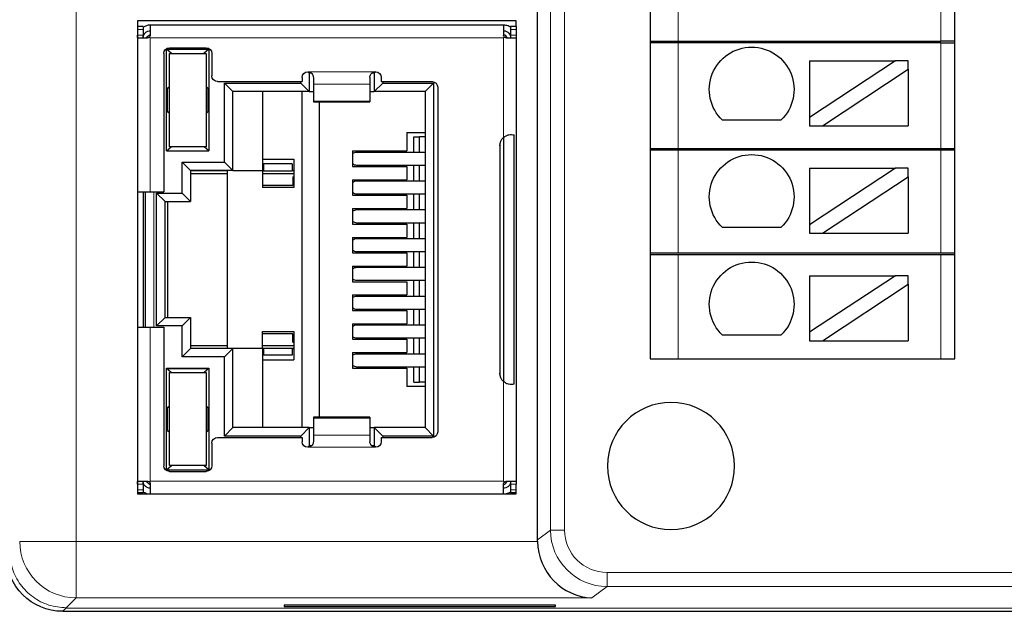
# Model space of a CAD drawing. Units: millimetres. Extents: x 3732 to 5103, y 3750 to 4278.
# Drawn here: x 3814 to 3849, y 4083 to 4104 of the extents above; entities that cross this region are included whole.
import ezdxf

# ---------------------------------------------------------------- set-up
doc = ezdxf.new("R2010")
doc.units = ezdxf.units.MM
doc.layers.add('2', color=7, linetype='Continuous')

msp = doc.modelspace()

# ---------------------------------------------------------------- linework, layer by layer
at = {"layer": '2', "color": 7, "linetype": 'Continuous', "lineweight": 5}
for p, q in [((3815.895, 4134.067), (3815.895, 4085.227)), ((3832.676, 4085.627), (3832.676, 4133.667)), ((3833.175, 4133.667), (3833.175, 4085.627)), ((3837.197, 4106.687), (3837.197, 4102.937)), ((3846.481, 4106.687), (3846.481, 4102.937)), ((3818.265, 4103.358), (3818.065, 4103.358)), ((3831.465, 4103.358), (3831.265, 4103.358)), ((3818.065, 4103.158), (3818.265, 4103.158)), ((3818.515, 4103.058), (3818.515, 4097.608)), ((3831.015, 4103.058), (3818.515, 4103.058)), ((3831.015, 4103.058), (3831.015, 4099.528)), ((3831.265, 4103.158), (3831.465, 4103.158)), ((3837.197, 4102.887), (3837.197, 4099.137)), ((3846.481, 4102.887), (3846.481, 4099.137)), ((3824.085, 4101.858), (3826.485, 4101.858)), ((3824.285, 4101.423), (3826.285, 4101.423)), ((3826.285, 4100.822), (3824.285, 4100.822)), ((3830.89, 4099.299), (3830.89, 4091.116)), ((3837.197, 4099.087), (3837.197, 4095.437)), ((3846.481, 4099.087), (3846.481, 4095.437)), ((3818.64, 4097.608), (3818.64, 4092.808)), ((3837.197, 4095.387), (3837.197, 4091.687)), ((3846.481, 4095.387), (3846.481, 4091.687)), ((3818.515, 4092.808), (3818.515, 4087.358)), ((3831.015, 4090.887), (3831.015, 4087.358)), ((3826.285, 4089.593), (3824.285, 4089.593)), ((3826.285, 4088.992), (3824.285, 4088.992)), ((3826.485, 4088.558), (3824.085, 4088.558)), ((3818.265, 4087.258), (3818.065, 4087.258)), ((3818.515, 4087.358), (3831.015, 4087.358)), ((3831.465, 4087.258), (3831.265, 4087.258)), ((3818.065, 4087.058), (3818.265, 4087.058)), ((3831.465, 4087.058), (3831.265, 4087.058)), ((3832.21, 4085.278), (3832.676, 4085.627)), ((3832.676, 4085.627), (3833.175, 4085.627)), ((3815.895, 4085.227), (3813.895, 4085.227)), ((3815.895, 4085.227), (3815.895, 4083.228)), ((3815.895, 4085.227), (3832.21, 4085.227)), ((3834.675, 4084.128), (3834.675, 4083.628)), ((3834.675, 4084.128), (3961.834, 4084.128)), ((3834.675, 4083.628), (3834.141, 4083.228)), ((3961.834, 4083.628), (3834.675, 4083.628)), ((3815.895, 4083.228), (3815.53, 4082.863)), ((3834.141, 4083.228), (3815.895, 4083.228)), ((3815.543, 4082.876), (3815.417, 4082.751))]:
    msp.add_line(p, q, dxfattribs=at)
at = {"layer": '2', "color": 7, "linetype": 'Continuous'}
for p, q in [((3832.21, 4085.278), (3832.21, 4134.017)), ((3836.197, 4115.958), (3836.197, 4091.687)), ((3846.981, 4091.687), (3846.981, 4115.958)), ((3818.065, 4103.658), (3818.065, 4103.458)), ((3831.465, 4103.658), (3818.065, 4103.658)), ((3831.465, 4103.458), (3831.465, 4103.658)), ((3818.265, 4103.458), (3818.065, 4103.458)), ((3818.065, 4103.458), (3818.065, 4103.358)), ((3818.065, 4103.358), (3818.065, 4103.158)), ((3818.265, 4103.458), (3818.265, 4103.358)), ((3818.265, 4103.358), (3818.265, 4103.158)), ((3831.015, 4103.508), (3818.515, 4103.508)), ((3818.515, 4103.508), (3818.515, 4103.158)), ((3831.015, 4103.508), (3831.015, 4103.158)), ((3831.465, 4103.458), (3831.265, 4103.458)), ((3831.265, 4103.458), (3831.265, 4103.358)), ((3831.265, 4103.358), (3831.265, 4103.158)), ((3831.465, 4103.458), (3831.465, 4103.358)), ((3831.465, 4103.358), (3831.465, 4103.158)), ((3818.065, 4103.158), (3818.065, 4097.608)), ((3818.076, 4103.058), (3818.415, 4103.058)), ((3831.115, 4103.058), (3831.454, 4103.058)), ((3831.465, 4103.158), (3831.465, 4087.258)), ((3836.197, 4102.937), (3837.197, 4102.937)), ((3837.197, 4102.887), (3836.197, 4102.887)), ((3837.197, 4102.937), (3846.481, 4102.937)), ((3846.481, 4102.887), (3837.197, 4102.887)), ((3846.981, 4102.937), (3846.481, 4102.937)), ((3846.481, 4102.887), (3846.981, 4102.887)), ((3819.272, 4102.503), (3819.09, 4102.653)), ((3819.09, 4102.653), (3820.59, 4102.653)), ((3819.09, 4099.053), (3819.09, 4102.653)), ((3819.195, 4102.708), (3820.495, 4102.708)), ((3820.59, 4102.653), (3820.408, 4102.503)), ((3820.59, 4102.653), (3820.59, 4099.053)), ((3818.995, 4102.508), (3818.995, 4097.608)), ((3819.19, 4102.503), (3820.49, 4102.503)), ((3819.19, 4099.203), (3819.19, 4102.503)), ((3820.49, 4102.503), (3820.49, 4099.203)), ((3820.695, 4102.508), (3820.695, 4101.708)), ((3841.839, 4102.243), (3844.879, 4102.243)), ((3841.839, 4102.243), (3841.839, 4100.242)), ((3844.879, 4102.243), (3841.839, 4100.242)), ((3845.333, 4102.243), (3844.879, 4102.243)), ((3845.333, 4101.944), (3845.333, 4102.243)), ((3824.14, 4101.808), (3824.091, 4101.857)), ((3826.49, 4101.857), (3826.44, 4101.808)), ((3842.293, 4099.943), (3845.333, 4101.944)), ((3845.333, 4101.944), (3845.333, 4099.943)), ((3820.895, 4101.508), (3823.885, 4101.508)), ((3823.84, 4101.458), (3823.84, 4101.508)), ((3823.885, 4101.658), (3823.885, 4101.508)), ((3824.14, 4101.808), (3824.14, 4101.158)), ((3824.215, 4101.808), (3824.14, 4101.808)), ((3824.285, 4101.658), (3824.285, 4101.423)), ((3826.285, 4101.658), (3826.285, 4101.423)), ((3826.44, 4101.808), (3826.356, 4101.808)), ((3826.44, 4101.808), (3826.44, 4101.158)), ((3826.685, 4101.658), (3826.685, 4101.508)), ((3826.685, 4101.508), (3828.485, 4101.508)), ((3826.74, 4101.508), (3826.74, 4101.458)), ((3819.128, 4101.271), (3819.19, 4101.333)), ((3819.19, 4101.271), (3819.128, 4101.271)), ((3819.128, 4100.444), (3819.128, 4101.271)), ((3820.552, 4101.271), (3820.49, 4101.333)), ((3820.552, 4101.271), (3820.49, 4101.271)), ((3820.552, 4101.271), (3820.552, 4100.444)), ((3821.14, 4101.458), (3823.84, 4101.458)), ((3821.14, 4098.658), (3821.14, 4101.458)), ((3821.44, 4101.158), (3821.14, 4101.458)), ((3824.14, 4101.158), (3821.44, 4101.158)), ((3821.44, 4098.358), (3821.44, 4101.158)), ((3822.49, 4101.158), (3822.49, 4098.358)), ((3823.84, 4101.458), (3824.14, 4101.158)), ((3823.89, 4089.258), (3823.89, 4101.158)), ((3824.14, 4101.158), (3824.285, 4101.158)), ((3824.285, 4101.423), (3824.285, 4100.822)), ((3826.285, 4101.423), (3826.285, 4100.822)), ((3826.285, 4101.158), (3826.44, 4101.158)), ((3826.44, 4101.158), (3826.74, 4101.458)), ((3828.24, 4101.158), (3826.44, 4101.158)), ((3826.74, 4101.458), (3828.54, 4101.458)), ((3828.54, 4101.458), (3828.24, 4101.158)), ((3828.24, 4101.158), (3828.24, 4089.258)), ((3828.54, 4101.458), (3828.54, 4088.958)), ((3828.685, 4101.308), (3828.685, 4089.108)), ((3824.285, 4100.822), (3824.285, 4100.789)), ((3824.285, 4100.789), (3826.285, 4100.789)), ((3824.49, 4100.789), (3824.49, 4089.626)), ((3826.285, 4100.822), (3826.285, 4100.789)), ((3819.128, 4100.444), (3819.19, 4100.444)), ((3819.19, 4100.383), (3819.128, 4100.444)), ((3820.552, 4100.444), (3820.49, 4100.383)), ((3820.49, 4100.444), (3820.552, 4100.444)), ((3840.826, 4100.142), (3838.76, 4100.142)), ((3841.839, 4100.242), (3841.839, 4099.943)), ((3841.839, 4099.943), (3842.293, 4099.943)), ((3842.293, 4099.943), (3845.333, 4099.943)), ((3827.59, 4099.708), (3828.24, 4099.708)), ((3827.59, 4099.708), (3827.59, 4099.053)), ((3827.834, 4099.554), (3828.035, 4099.554)), ((3827.834, 4099.002), (3827.834, 4099.554)), ((3828.035, 4099.002), (3828.035, 4099.554)), ((3828.24, 4099.554), (3828.035, 4099.554)), ((3831.015, 4099.528), (3831.015, 4090.887)), ((3831.389, 4090.797), (3831.389, 4099.619)), ((3819.09, 4099.063), (3819.26, 4099.203)), ((3819.09, 4099.063), (3820.59, 4099.063)), ((3819.09, 4099.053), (3820.59, 4099.053)), ((3820.49, 4099.203), (3819.19, 4099.203)), ((3820.59, 4099.063), (3820.42, 4099.203)), ((3825.674, 4099.053), (3825.674, 4098.503)), ((3825.674, 4099.053), (3827.59, 4099.053)), ((3830.884, 4099.233), (3830.884, 4091.183)), ((3836.197, 4099.137), (3837.197, 4099.137)), ((3837.197, 4099.087), (3836.197, 4099.087)), ((3837.197, 4099.137), (3846.481, 4099.137)), ((3846.481, 4099.087), (3837.197, 4099.087)), ((3846.481, 4099.137), (3846.981, 4099.137)), ((3846.981, 4099.087), (3846.481, 4099.087)), ((3822.49, 4098.758), (3823.59, 4098.758)), ((3823.59, 4098.758), (3823.59, 4097.758)), ((3828.24, 4099.003), (3825.811, 4099.003)), ((3819.64, 4098.658), (3821.14, 4098.658)), ((3819.64, 4097.558), (3819.64, 4098.658)), ((3819.94, 4098.358), (3819.64, 4098.658)), ((3821.44, 4098.358), (3819.94, 4098.358)), ((3819.94, 4098.358), (3819.94, 4097.258)), ((3821.24, 4098.348), (3819.94, 4098.348)), ((3821.14, 4098.658), (3821.44, 4098.358)), ((3821.24, 4098.358), (3821.24, 4092.058)), ((3821.44, 4098.358), (3822.49, 4098.358)), ((3822.527, 4098.358), (3822.49, 4098.358)), ((3822.49, 4098.358), (3822.49, 4097.758)), ((3822.527, 4098.348), (3822.49, 4098.348)), ((3822.527, 4098.599), (3822.527, 4098.348)), ((3823.532, 4098.599), (3822.527, 4098.599)), ((3822.527, 4098.348), (3823.532, 4098.348)), ((3823.532, 4098.599), (3823.532, 4098.348)), ((3823.59, 4098.358), (3823.532, 4098.358)), ((3823.59, 4098.348), (3823.532, 4098.348)), ((3825.674, 4098.503), (3827.59, 4098.503)), ((3825.811, 4098.553), (3828.24, 4098.553)), ((3827.59, 4098.503), (3827.59, 4098.033)), ((3827.834, 4097.983), (3827.834, 4098.552)), ((3828.035, 4097.983), (3828.035, 4098.552)), ((3844.879, 4098.439), (3841.839, 4096.438)), ((3841.839, 4098.439), (3841.839, 4096.438)), ((3841.839, 4098.439), (3844.879, 4098.439)), ((3845.333, 4098.439), (3844.879, 4098.439)), ((3845.333, 4098.139), (3845.333, 4098.439)), ((3821.24, 4098.248), (3819.94, 4098.248)), ((3823.59, 4098.248), (3822.49, 4098.248)), ((3823.554, 4098.133), (3823.59, 4098.133)), ((3823.554, 4098.133), (3823.554, 4097.833)), ((3825.674, 4098.033), (3825.674, 4097.483)), ((3825.674, 4098.033), (3827.59, 4098.033)), ((3842.293, 4096.139), (3845.333, 4098.139)), ((3845.333, 4098.139), (3845.333, 4096.139)), ((3823.554, 4097.833), (3822.49, 4097.833)), ((3823.59, 4097.758), (3822.49, 4097.758)), ((3828.24, 4097.983), (3825.811, 4097.983)), ((3818.065, 4097.608), (3818.515, 4097.608)), ((3818.065, 4097.608), (3818.065, 4092.808)), ((3818.265, 4097.608), (3818.265, 4092.808)), ((3818.34, 4097.608), (3818.34, 4092.808)), ((3818.515, 4097.608), (3818.995, 4097.608)), ((3818.74, 4097.558), (3819.64, 4097.558)), ((3818.74, 4092.858), (3818.74, 4097.558)), ((3819.04, 4097.258), (3818.74, 4097.558)), ((3819.64, 4097.558), (3819.94, 4097.258)), ((3825.674, 4097.483), (3827.59, 4097.483)), ((3825.811, 4097.533), (3828.24, 4097.533)), ((3827.59, 4097.483), (3827.59, 4097.013)), ((3827.834, 4096.962), (3827.834, 4097.533)), ((3828.035, 4096.962), (3828.035, 4097.533)), ((3819.04, 4097.258), (3819.94, 4097.258)), ((3819.04, 4093.158), (3819.04, 4097.258)), ((3819.141, 4093.158), (3819.141, 4097.257)), ((3825.674, 4097.013), (3825.674, 4096.463)), ((3825.674, 4097.013), (3827.59, 4097.013)), ((3828.24, 4096.963), (3825.811, 4096.963)), ((3825.674, 4096.463), (3827.59, 4096.463)), ((3825.811, 4096.513), (3828.24, 4096.513)), ((3827.59, 4096.463), (3827.59, 4095.993)), ((3827.834, 4095.943), (3827.834, 4096.512)), ((3828.035, 4095.943), (3828.035, 4096.512)), ((3840.826, 4096.338), (3838.76, 4096.338)), ((3841.839, 4096.438), (3841.839, 4096.139)), ((3825.674, 4095.993), (3825.674, 4095.443)), ((3825.674, 4095.993), (3827.59, 4095.993)), ((3828.24, 4095.943), (3825.811, 4095.943)), ((3841.839, 4096.139), (3842.293, 4096.139)), ((3842.293, 4096.139), (3845.333, 4096.139)), ((3825.674, 4095.443), (3827.59, 4095.443)), ((3825.811, 4095.493), (3828.24, 4095.493)), ((3827.59, 4095.443), (3827.59, 4094.973)), ((3827.834, 4094.923), (3827.834, 4095.493)), ((3828.035, 4094.923), (3828.035, 4095.493)), ((3837.197, 4095.437), (3836.197, 4095.437)), ((3836.197, 4095.387), (3837.197, 4095.387)), ((3846.481, 4095.437), (3837.197, 4095.437)), ((3837.197, 4095.387), (3846.481, 4095.387)), ((3846.981, 4095.437), (3846.481, 4095.437)), ((3846.481, 4095.387), (3846.981, 4095.387)), ((3825.674, 4094.973), (3825.674, 4094.423)), ((3825.674, 4094.973), (3827.59, 4094.973)), ((3828.24, 4094.923), (3825.811, 4094.923)), ((3841.839, 4094.634), (3844.879, 4094.634)), ((3844.879, 4094.634), (3841.839, 4092.634)), ((3841.839, 4094.634), (3841.839, 4092.634)), ((3845.333, 4094.634), (3844.879, 4094.634)), ((3845.333, 4094.335), (3845.333, 4094.634)), ((3825.674, 4094.423), (3827.59, 4094.423)), ((3825.811, 4094.473), (3828.24, 4094.473)), ((3827.59, 4094.423), (3827.59, 4093.953)), ((3827.834, 4093.903), (3827.834, 4094.473)), ((3828.035, 4093.903), (3828.035, 4094.473)), ((3842.293, 4092.334), (3845.333, 4094.335)), ((3845.333, 4094.335), (3845.333, 4092.334)), ((3825.674, 4093.953), (3825.674, 4093.403)), ((3825.674, 4093.953), (3827.59, 4093.953)), ((3828.24, 4093.903), (3825.811, 4093.903)), ((3818.74, 4092.858), (3819.04, 4093.158)), ((3819.04, 4093.158), (3819.94, 4093.158)), ((3819.64, 4092.858), (3819.94, 4093.158)), ((3819.94, 4093.158), (3819.94, 4092.058)), ((3825.674, 4093.403), (3827.59, 4093.403)), ((3825.811, 4093.453), (3828.24, 4093.453)), ((3827.59, 4093.403), (3827.59, 4092.933)), ((3827.834, 4092.883), (3827.834, 4093.453)), ((3828.035, 4092.883), (3828.035, 4093.453)), ((3818.065, 4092.808), (3818.065, 4087.258)), ((3818.065, 4092.808), (3818.515, 4092.808)), ((3818.515, 4092.808), (3818.995, 4092.808)), ((3819.64, 4092.858), (3818.74, 4092.858)), ((3818.995, 4092.808), (3818.995, 4087.908)), ((3819.64, 4091.758), (3819.64, 4092.858)), ((3825.674, 4092.933), (3825.674, 4092.383)), ((3825.674, 4092.933), (3827.59, 4092.933)), ((3828.24, 4092.883), (3825.811, 4092.883)), ((3822.49, 4092.058), (3822.49, 4092.658)), ((3822.49, 4092.658), (3823.59, 4092.658)), ((3823.554, 4092.583), (3822.49, 4092.583)), ((3823.554, 4092.283), (3823.554, 4092.583)), ((3823.59, 4092.658), (3823.59, 4091.658)), ((3825.811, 4092.433), (3828.24, 4092.433)), ((3827.834, 4091.863), (3827.834, 4092.433)), ((3828.035, 4091.863), (3828.035, 4092.433)), ((3840.826, 4092.534), (3838.76, 4092.534)), ((3841.839, 4092.634), (3841.839, 4092.334)), ((3819.94, 4092.167), (3821.24, 4092.167)), ((3822.49, 4092.167), (3823.59, 4092.167)), ((3823.554, 4092.283), (3823.59, 4092.283)), ((3825.674, 4092.383), (3827.59, 4092.383)), ((3827.59, 4092.383), (3827.59, 4091.913)), ((3841.839, 4092.334), (3842.293, 4092.334)), ((3842.293, 4092.334), (3845.333, 4092.334)), ((3819.64, 4091.758), (3819.94, 4092.058)), ((3821.14, 4091.758), (3819.64, 4091.758)), ((3819.94, 4092.067), (3821.24, 4092.067)), ((3821.44, 4092.058), (3819.94, 4092.058)), ((3821.14, 4091.758), (3821.44, 4092.058)), ((3821.14, 4088.958), (3821.14, 4091.758)), ((3822.49, 4092.058), (3821.44, 4092.058)), ((3821.44, 4089.258), (3821.44, 4092.058)), ((3822.49, 4092.067), (3822.527, 4092.067)), ((3822.49, 4092.058), (3822.49, 4089.258)), ((3822.49, 4092.058), (3822.527, 4092.058)), ((3822.527, 4092.067), (3823.532, 4092.067)), ((3822.527, 4092.067), (3822.527, 4091.816)), ((3823.532, 4091.816), (3822.527, 4091.816)), ((3823.532, 4092.067), (3823.59, 4092.067)), ((3823.532, 4092.067), (3823.532, 4091.816)), ((3823.532, 4092.058), (3823.59, 4092.058)), ((3825.674, 4091.913), (3825.674, 4091.363)), ((3825.674, 4091.913), (3827.59, 4091.913)), ((3828.24, 4091.863), (3825.811, 4091.863)), ((3822.49, 4091.658), (3823.59, 4091.658)), ((3825.811, 4091.413), (3828.24, 4091.413)), ((3827.834, 4090.861), (3827.834, 4091.413)), ((3828.035, 4090.861), (3828.035, 4091.413)), ((3836.197, 4091.687), (3836.503, 4091.687)), ((3836.503, 4091.687), (3837.197, 4091.687)), ((3837.197, 4091.687), (3846.481, 4091.687)), ((3846.481, 4091.687), (3846.93, 4091.687)), ((3846.93, 4091.687), (3846.981, 4091.687)), ((3819.09, 4091.363), (3820.59, 4091.363)), ((3819.09, 4087.763), (3819.09, 4091.363)), ((3819.09, 4091.353), (3820.59, 4091.353)), ((3819.26, 4091.213), (3819.09, 4091.353)), ((3819.19, 4091.213), (3820.49, 4091.213)), ((3819.19, 4087.913), (3819.19, 4091.213)), ((3820.59, 4091.353), (3820.42, 4091.213)), ((3820.49, 4091.213), (3820.49, 4087.913)), ((3820.59, 4091.363), (3820.59, 4087.763)), ((3825.674, 4091.363), (3827.59, 4091.363)), ((3827.59, 4091.363), (3827.59, 4090.708)), ((3828.24, 4090.708), (3827.59, 4090.708)), ((3827.834, 4090.861), (3828.035, 4090.861)), ((3828.24, 4090.861), (3828.035, 4090.861)), ((3819.128, 4089.971), (3819.19, 4090.033)), ((3820.552, 4089.971), (3820.49, 4090.033)), ((3819.19, 4089.971), (3819.128, 4089.971)), ((3819.128, 4089.144), (3819.128, 4089.971)), ((3820.552, 4089.971), (3820.49, 4089.971)), ((3820.552, 4089.971), (3820.552, 4089.144)), ((3826.285, 4089.626), (3824.285, 4089.626)), ((3824.285, 4089.626), (3824.285, 4089.593)), ((3824.285, 4089.593), (3824.285, 4088.992)), ((3826.285, 4089.626), (3826.285, 4089.593)), ((3826.285, 4089.593), (3826.285, 4088.992)), ((3819.128, 4089.144), (3819.19, 4089.144)), ((3819.19, 4089.083), (3819.128, 4089.144)), ((3820.552, 4089.144), (3820.49, 4089.083)), ((3820.49, 4089.144), (3820.552, 4089.144)), ((3821.14, 4088.958), (3821.44, 4089.258)), ((3823.84, 4088.958), (3821.14, 4088.958)), ((3824.14, 4089.258), (3821.44, 4089.258)), ((3823.84, 4088.958), (3824.14, 4089.258)), ((3823.84, 4088.908), (3823.84, 4088.958)), ((3824.14, 4089.258), (3824.285, 4089.258)), ((3824.14, 4089.258), (3824.14, 4088.608)), ((3824.285, 4088.992), (3824.285, 4088.758)), ((3826.285, 4089.258), (3826.44, 4089.258)), ((3826.285, 4088.992), (3826.285, 4088.758)), ((3828.24, 4089.258), (3826.44, 4089.258)), ((3826.44, 4089.258), (3826.44, 4088.608)), ((3826.74, 4088.958), (3826.44, 4089.258)), ((3826.74, 4088.958), (3826.74, 4088.908)), ((3828.54, 4088.958), (3826.74, 4088.958)), ((3828.54, 4088.958), (3828.24, 4089.258)), ((3820.695, 4088.708), (3820.695, 4087.908)), ((3820.895, 4088.908), (3823.885, 4088.908)), ((3823.885, 4088.908), (3823.885, 4088.758)), ((3824.091, 4088.558), (3824.14, 4088.608)), ((3824.214, 4088.608), (3824.14, 4088.608)), ((3826.44, 4088.608), (3826.355, 4088.608)), ((3826.49, 4088.558), (3826.44, 4088.608)), ((3826.685, 4088.908), (3826.685, 4088.758)), ((3826.685, 4088.908), (3828.485, 4088.908)), ((3819.09, 4087.763), (3819.272, 4087.913)), ((3820.49, 4087.913), (3819.19, 4087.913)), ((3820.59, 4087.763), (3820.408, 4087.913)), ((3819.09, 4087.763), (3820.59, 4087.763)), ((3819.195, 4087.708), (3820.495, 4087.708)), ((3818.065, 4087.258), (3818.065, 4087.058)), ((3818.076, 4087.358), (3818.415, 4087.358)), ((3818.265, 4087.258), (3818.265, 4087.058)), ((3818.515, 4087.358), (3818.486, 4087.328)), ((3818.515, 4087.258), (3818.515, 4086.908)), ((3831.044, 4087.328), (3831.015, 4087.358)), ((3831.015, 4086.908), (3831.015, 4087.258)), ((3831.115, 4087.358), (3831.454, 4087.358)), ((3831.265, 4087.258), (3831.265, 4087.058)), ((3831.465, 4087.058), (3831.465, 4087.258)), ((3818.065, 4087.058), (3818.065, 4086.958)), ((3818.065, 4086.958), (3818.265, 4086.958)), ((3818.065, 4086.958), (3818.065, 4086.908)), ((3818.065, 4086.908), (3818.515, 4086.908)), ((3818.265, 4087.058), (3818.265, 4086.958)), ((3818.515, 4086.908), (3831.015, 4086.908)), ((3831.015, 4086.908), (3831.465, 4086.908)), ((3831.265, 4087.058), (3831.265, 4086.958)), ((3831.265, 4086.958), (3831.465, 4086.958)), ((3831.465, 4086.958), (3831.465, 4087.058)), ((3831.465, 4086.908), (3831.465, 4086.958)), ((3815.417, 4082.751), (3875.945, 4082.751)), ((3823.254, 4082.963), (3823.254, 4082.916)), ((3832.854, 4082.963), (3823.254, 4082.963)), ((3823.254, 4082.916), (3832.854, 4082.916)), ((3832.854, 4082.916), (3832.854, 4082.963))]:
    msp.add_line(p, q, dxfattribs=at)
at = {"layer": '2', "color": 7, "linetype": 'Continuous', "extrusion": (0, 0, -1)}
msp.add_circle((-3836.938, 4087.897), 2.25, dxfattribs=at)
for centre, radius, start, end in [((-3818.64, 4102.908), 0.3, 30.001, 65.3752), ((-3819.195, 4102.508), 0.2, 0, 90), ((-3820.495, 4102.508), 0.2, 90, 180), ((-3839.793, 4101.23), 1.5, 313.5224, 226.4776), ((-3824.085, 4101.658), 0.2, 360, 90), ((-3826.485, 4101.658), 0.2, 90, 180), ((-3820.895, 4101.708), 0.2, 270, 0), ((-3828.485, 4101.308), 0.2, 90, 180), ((-3831.284, 4099.233), 0.4, 0, 47.6672), ((-3839.793, 4097.426), 1.5, 313.5224, 226.4776), ((-3839.793, 4093.621), 1.5, 313.5224, 226.4776), ((-3831.284, 4091.183), 0.4, 312.3328, 360), ((-3828.485, 4089.108), 0.2, 180, 270), ((-3820.895, 4088.708), 0.2, 360, 90), ((-3824.085, 4088.758), 0.2, 270, 0), ((-3826.485, 4088.758), 0.2, 180, 270), ((-3819.195, 4087.908), 0.2, 270, 360), ((-3820.495, 4087.908), 0.2, 180, 270), ((-3818.64, 4087.508), 0.3, 294.6248, 329.999)]:
    msp.add_arc(centre, radius, start, end, dxfattribs=at)
at = {"layer": '2', "color": 7, "linetype": 'Continuous'}
for centre, start, end in [((3830.89, 4102.908), 30.001, 65.3752), ((3830.89, 4087.508), 294.6248, 329.999)]:
    msp.add_arc(centre, 0.3, start, end, dxfattribs=at)
for centre, major_axis, ratio, start_param, end_param in [((3825.811, 4098.778), (0, -0.225), 0.930418, 3.14159, 3.856206), ((3825.811, 4098.778), (0, -0.225), 0.930418, 5.568569, 6.283185), ((3825.811, 4097.758), (0, -0.225), 0.930418, 3.14159, 3.856206), ((3825.811, 4097.758), (0, -0.225), 0.930418, 5.568569, 6.283185), ((3825.811, 4096.738), (0, -0.225), 0.930418, 3.14159, 3.856206), ((3825.811, 4096.738), (0, -0.225), 0.930418, 5.568569, 6.283185), ((3825.811, 4095.718), (0, -0.225), 0.930418, 3.14159, 3.856206), ((3825.811, 4095.718), (0, -0.225), 0.930418, 5.568569, 6.283185), ((3825.811, 4094.698), (0, -0.225), 0.930418, 3.14159, 3.856206), ((3825.811, 4094.698), (0, -0.225), 0.930418, 5.568569, 6.283185), ((3825.811, 4093.678), (0, -0.225), 0.930418, 3.14159, 3.856206), ((3825.811, 4093.678), (0, -0.225), 0.930418, 5.568569, 6.283185), ((3825.811, 4092.658), (0, -0.225), 0.930418, 3.14159, 3.856206), ((3825.811, 4092.658), (0, -0.225), 0.930418, 5.568569, 6.283185), ((3825.811, 4091.638), (0, -0.225), 0.930418, 3.14159, 3.856206), ((3825.811, 4091.638), (0, -0.225), 0.930418, 5.568569, 6.283185), ((3834.141, 4085.227), (0.635, -1.905), 0.957304, 4.403543, 5.948159)]:
    msp.add_ellipse(centre, major_axis=major_axis, ratio=ratio, start_param=start_param, end_param=end_param, dxfattribs=at)
at = {"layer": '2', "color": 7, "linetype": 'Continuous', "lineweight": 5}
for centre, major_axis, ratio, start_param, end_param in [((3834.676, 4085.629), (-1.601, -1.2), 0.999524, 5.640226, 7.210109), ((3834.676, 4085.629), (1.201, 0.901), 0.999049, 2.498634, 4.068516), ((3815.895, 4085.227), (1.414, -1.414), 0.999315, 3.927333, 5.497445)]:
    msp.add_ellipse(centre, major_axis=major_axis, ratio=ratio, start_param=start_param, end_param=end_param, dxfattribs=at)
at = {"layer": '2', "color": 7, "linetype": 'Continuous', "extrusion": (0, 0, -1)}
for centre, major_axis, ratio, start_param, end_param in [((3834.211, 4085.28), (1.602, 1.201), 0.999049, 3.759285, 3.784552), ((3815.419, 4084.751), (-1.415, -1.415), 0.999315, 5.49813, 7.068241)]:
    msp.add_ellipse(centre, major_axis=major_axis, ratio=ratio, start_param=start_param, end_param=end_param, dxfattribs=at)
at = {"layer": '2', "color": 7, "linetype": 'Continuous'}
for points, knots in [([(3818.27, 4103.105), (3818.276, 4103.14), (3818.291, 4103.174), (3818.331, 4103.23), (3818.356, 4103.253), (3818.413, 4103.288), (3818.445, 4103.3), (3818.49, 4103.307), (3818.503, 4103.308), (3818.515, 4103.308)], [0, 0, 0, 0, 0.31274, 0.31274, 0.602687, 0.602687, 0.892892, 0.892892, 1, 1, 1, 1]), ([(3818.515, 4103.508), (3818.468, 4103.508), (3818.421, 4103.5), (3818.342, 4103.474), (3818.309, 4103.459), (3818.278, 4103.44)], [0, 0, 0, 0, 0.565314, 0.565314, 1, 1, 1, 1]), ([(3831.251, 4103.441), (3831.249, 4103.442), (3831.247, 4103.443), (3831.199, 4103.472), (3831.147, 4103.491), (3831.068, 4103.505), (3831.042, 4103.508), (3831.015, 4103.508)], [0, 0, 0, 0, 0.029043, 0.029043, 0.68002, 0.68002, 1, 1, 1, 1]), ([(3831.015, 4103.308), (3831.051, 4103.308), (3831.087, 4103.3), (3831.15, 4103.271), (3831.177, 4103.251), (3831.22, 4103.204), (3831.237, 4103.177), (3831.248, 4103.149)], [0, 0, 0, 0, 0.360875, 0.360875, 0.695422, 0.695422, 1, 1, 1, 1]), ([(3818.076, 4103.058), (3818.074, 4103.058), (3818.072, 4103.059), (3818.069, 4103.067), (3818.067, 4103.072), (3818.066, 4103.086), (3818.066, 4103.094), (3818.065, 4103.113), (3818.065, 4103.123), (3818.065, 4103.142), (3818.065, 4103.15), (3818.065, 4103.158)], [0, 0, 0, 0, 0.213417, 0.213417, 0.427062, 0.427062, 0.6379, 0.6379, 0.849861, 0.849861, 1, 1, 1, 1]), ([(3818.286, 4103.058), (3818.281, 4103.058), (3818.278, 4103.059), (3818.272, 4103.066), (3818.27, 4103.071), (3818.267, 4103.084), (3818.266, 4103.092), (3818.265, 4103.11), (3818.265, 4103.12), (3818.265, 4103.139), (3818.265, 4103.148), (3818.265, 4103.158)], [0, 0, 0, 0, 0.209896, 0.209896, 0.420498, 0.420498, 0.62253, 0.62253, 0.827337, 0.827337, 1, 1, 1, 1]), ([(3818.486, 4103.087), (3818.478, 4103.079), (3818.469, 4103.072), (3818.449, 4103.063), (3818.438, 4103.06), (3818.423, 4103.058), (3818.419, 4103.058), (3818.415, 4103.058)], [0, 0, 0, 0, 0.420659, 0.420659, 0.841233, 0.841233, 1, 1, 1, 1]), ([(3818.515, 4103.158), (3818.515, 4103.147), (3818.513, 4103.136), (3818.506, 4103.115), (3818.501, 4103.105), (3818.491, 4103.093), (3818.489, 4103.09), (3818.486, 4103.087)], [0, 0, 0, 0, 0.424956, 0.424956, 0.850366, 0.850366, 1, 1, 1, 1]), ([(3831.044, 4103.087), (3831.037, 4103.095), (3831.03, 4103.104), (3831.02, 4103.124), (3831.017, 4103.134), (3831.015, 4103.149), (3831.015, 4103.153), (3831.015, 4103.158)], [0, 0, 0, 0, 0.420662, 0.420662, 0.841238, 0.841238, 1, 1, 1, 1]), ([(3831.115, 4103.058), (3831.104, 4103.058), (3831.093, 4103.059), (3831.072, 4103.067), (3831.062, 4103.072), (3831.05, 4103.081), (3831.047, 4103.084), (3831.044, 4103.087)], [0, 0, 0, 0, 0.424954, 0.424954, 0.850362, 0.850362, 1, 1, 1, 1]), ([(3831.265, 4103.158), (3831.265, 4103.146), (3831.265, 4103.135), (3831.265, 4103.114), (3831.265, 4103.104), (3831.263, 4103.086), (3831.262, 4103.079), (3831.259, 4103.067), (3831.257, 4103.063), (3831.251, 4103.059), (3831.248, 4103.058), (3831.244, 4103.058)], [0, 0, 0, 0, 0.210935, 0.210935, 0.42194, 0.42194, 0.631528, 0.631528, 0.835383, 0.835383, 1, 1, 1, 1]), ([(3831.465, 4103.158), (3831.465, 4103.146), (3831.465, 4103.135), (3831.465, 4103.114), (3831.465, 4103.104), (3831.464, 4103.086), (3831.464, 4103.079), (3831.462, 4103.067), (3831.46, 4103.063), (3831.457, 4103.058), (3831.456, 4103.058), (3831.454, 4103.058)], [0, 0, 0, 0, 0.213755, 0.213755, 0.427533, 0.427533, 0.640862, 0.640862, 0.852332, 0.852332, 1, 1, 1, 1]), ([(3824.085, 4101.858), (3824.107, 4101.858), (3824.13, 4101.854), (3824.172, 4101.839), (3824.192, 4101.828), (3824.227, 4101.8), (3824.242, 4101.783), (3824.265, 4101.747), (3824.274, 4101.727), (3824.283, 4101.691), (3824.285, 4101.674), (3824.285, 4101.658)], [0, 0, 0, 0, 0.209919, 0.209919, 0.419926, 0.419926, 0.628195, 0.628195, 0.829505, 0.829505, 1, 1, 1, 1]), ([(3826.285, 4101.658), (3826.285, 4101.677), (3826.288, 4101.698), (3826.301, 4101.739), (3826.311, 4101.759), (3826.337, 4101.794), (3826.352, 4101.809), (3826.387, 4101.833), (3826.407, 4101.843), (3826.446, 4101.855), (3826.466, 4101.858), (3826.485, 4101.858)], [0, 0, 0, 0, 0.20866, 0.20866, 0.418177, 0.418177, 0.617339, 0.617339, 0.819569, 0.819569, 1, 1, 1, 1]), ([(3831.015, 4099.528), (3831.042, 4099.553), (3831.073, 4099.574), (3831.138, 4099.606), (3831.172, 4099.618), (3831.236, 4099.631), (3831.267, 4099.633), (3831.324, 4099.632), (3831.351, 4099.628), (3831.379, 4099.621), (3831.384, 4099.62), (3831.389, 4099.619)], [0, 0, 0, 0, 0.235791, 0.235791, 0.472565, 0.472565, 0.698714, 0.698714, 0.94448, 0.94448, 1, 1, 1, 1]), ([(3831.389, 4090.797), (3831.365, 4090.79), (3831.334, 4090.784), (3831.265, 4090.781), (3831.225, 4090.785), (3831.151, 4090.804), (3831.115, 4090.818), (3831.058, 4090.851), (3831.036, 4090.868), (3831.015, 4090.887)], [0, 0, 0, 0, 0.28614, 0.28614, 0.575631, 0.575631, 0.822406, 0.822406, 1, 1, 1, 1]), ([(3824.285, 4088.758), (3824.285, 4088.738), (3824.282, 4088.717), (3824.269, 4088.676), (3824.259, 4088.656), (3824.233, 4088.622), (3824.218, 4088.606), (3824.183, 4088.582), (3824.163, 4088.572), (3824.124, 4088.56), (3824.104, 4088.558), (3824.085, 4088.558)], [0, 0, 0, 0, 0.20866, 0.20866, 0.418177, 0.418177, 0.617339, 0.617339, 0.819569, 0.819569, 1, 1, 1, 1]), ([(3826.485, 4088.558), (3826.463, 4088.558), (3826.44, 4088.561), (3826.398, 4088.576), (3826.378, 4088.587), (3826.343, 4088.615), (3826.328, 4088.632), (3826.305, 4088.668), (3826.296, 4088.688), (3826.287, 4088.724), (3826.285, 4088.741), (3826.285, 4088.758)], [0, 0, 0, 0, 0.209919, 0.209919, 0.419926, 0.419926, 0.628195, 0.628195, 0.829505, 0.829505, 1, 1, 1, 1]), ([(3818.065, 4087.258), (3818.065, 4087.269), (3818.065, 4087.28), (3818.065, 4087.301), (3818.065, 4087.311), (3818.066, 4087.329), (3818.067, 4087.336), (3818.068, 4087.348), (3818.07, 4087.352), (3818.073, 4087.357), (3818.075, 4087.358), (3818.076, 4087.358)], [0, 0, 0, 0, 0.213755, 0.213755, 0.427533, 0.427533, 0.640862, 0.640862, 0.852332, 0.852332, 1, 1, 1, 1]), ([(3818.265, 4087.258), (3818.265, 4087.269), (3818.265, 4087.28), (3818.265, 4087.301), (3818.265, 4087.311), (3818.267, 4087.329), (3818.268, 4087.336), (3818.271, 4087.348), (3818.274, 4087.352), (3818.279, 4087.357), (3818.282, 4087.358), (3818.286, 4087.358)], [0, 0, 0, 0, 0.210935, 0.210935, 0.421941, 0.421941, 0.631528, 0.631528, 0.835383, 0.835383, 1, 1, 1, 1]), ([(3818.515, 4087.108), (3818.479, 4087.108), (3818.443, 4087.115), (3818.38, 4087.144), (3818.353, 4087.165), (3818.308, 4087.214), (3818.29, 4087.243), (3818.275, 4087.286), (3818.272, 4087.298), (3818.27, 4087.311)], [0, 0, 0, 0, 0.312739, 0.312739, 0.602672, 0.602672, 0.892794, 0.892794, 1, 1, 1, 1]), ([(3818.415, 4087.358), (3818.426, 4087.358), (3818.437, 4087.356), (3818.458, 4087.349), (3818.468, 4087.343), (3818.48, 4087.334), (3818.483, 4087.331), (3818.486, 4087.328)], [0, 0, 0, 0, 0.424954, 0.424954, 0.850362, 0.850362, 1, 1, 1, 1]), ([(3818.486, 4087.328), (3818.494, 4087.32), (3818.5, 4087.311), (3818.51, 4087.291), (3818.513, 4087.281), (3818.515, 4087.266), (3818.515, 4087.262), (3818.515, 4087.258)], [0, 0, 0, 0, 0.42066, 0.42066, 0.841234, 0.841234, 1, 1, 1, 1]), ([(3831.015, 4087.258), (3831.015, 4087.268), (3831.017, 4087.28), (3831.024, 4087.301), (3831.03, 4087.311), (3831.039, 4087.322), (3831.042, 4087.325), (3831.044, 4087.328)], [0, 0, 0, 0, 0.424954, 0.424954, 0.850362, 0.850362, 1, 1, 1, 1]), ([(3831.261, 4087.311), (3831.254, 4087.275), (3831.239, 4087.241), (3831.199, 4087.185), (3831.174, 4087.162), (3831.117, 4087.127), (3831.085, 4087.115), (3831.04, 4087.108), (3831.027, 4087.108), (3831.015, 4087.108)], [0, 0, 0, 0, 0.31274, 0.31274, 0.602687, 0.602687, 0.892892, 0.892892, 1, 1, 1, 1]), ([(3831.044, 4087.328), (3831.052, 4087.336), (3831.061, 4087.343), (3831.081, 4087.352), (3831.092, 4087.355), (3831.107, 4087.357), (3831.111, 4087.358), (3831.115, 4087.358)], [0, 0, 0, 0, 0.42066, 0.42066, 0.841234, 0.841234, 1, 1, 1, 1]), ([(3831.244, 4087.358), (3831.249, 4087.358), (3831.252, 4087.356), (3831.258, 4087.349), (3831.26, 4087.344), (3831.263, 4087.331), (3831.264, 4087.323), (3831.265, 4087.305), (3831.265, 4087.295), (3831.265, 4087.276), (3831.265, 4087.267), (3831.265, 4087.258)], [0, 0, 0, 0, 0.209896, 0.209896, 0.420498, 0.420498, 0.62253, 0.62253, 0.827337, 0.827337, 1, 1, 1, 1]), ([(3831.454, 4087.358), (3831.456, 4087.358), (3831.458, 4087.356), (3831.462, 4087.349), (3831.463, 4087.343), (3831.464, 4087.329), (3831.465, 4087.321), (3831.465, 4087.302), (3831.465, 4087.292), (3831.465, 4087.273), (3831.465, 4087.265), (3831.465, 4087.258)], [0, 0, 0, 0, 0.213417, 0.213417, 0.427062, 0.427062, 0.6379, 0.6379, 0.849861, 0.849861, 1, 1, 1, 1]), ([(3818.278, 4086.975), (3818.298, 4086.962), (3818.32, 4086.951), (3818.397, 4086.919), (3818.457, 4086.908), (3818.515, 4086.908)], [0, 0, 0, 0, 0.29486, 0.29486, 1, 1, 1, 1]), ([(3831.015, 4086.908), (3831.062, 4086.908), (3831.109, 4086.915), (3831.188, 4086.941), (3831.221, 4086.956), (3831.252, 4086.975)], [0, 0, 0, 0, 0.565314, 0.565314, 1, 1, 1, 1])]:
    msp.add_open_spline(points, degree=3, knots=knots, dxfattribs=at)
for points in [[(3818.515, 4103.058), (3818.505, 4103.067), (3818.496, 4103.077), (3818.486, 4103.087)], [(3831.015, 4103.058), (3831.025, 4103.067), (3831.035, 4103.077), (3831.044, 4103.087)]]:
    msp.add_open_spline(points, degree=3, dxfattribs=at)
at = {"layer": '2', "color": 7, "linetype": 'Continuous', "lineweight": 5}
msp.add_open_spline([(3815.543, 4082.876), (3815.334, 4082.896), (3814.915, 4082.934), (3814.347, 4083.234), (3813.901, 4083.68), (3813.601, 4084.248), (3813.563, 4084.666), (3813.544, 4084.876)], degree=3, knots=[0, 0, 0, 0, 0.200072, 0.400087, 0.600065, 0.800028, 1, 1, 1, 1], dxfattribs=at)
msp.add_open_spline([(3815.53, 4082.863), (3962.599, 4082.863)], degree=1, dxfattribs=at)

doc.saveas('drawing.dxf')
